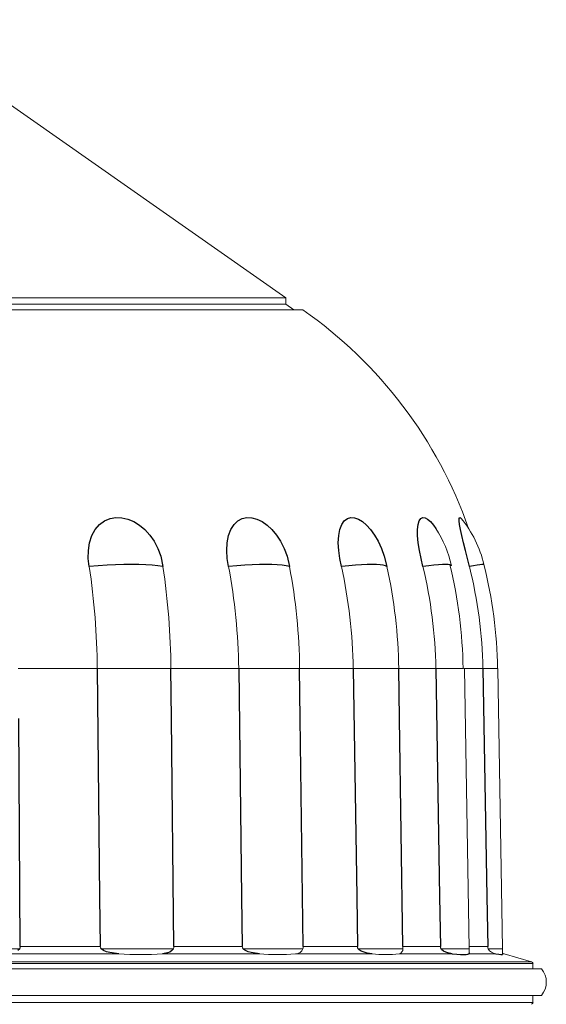
# Model space of a CAD drawing. Extents: x 21 to 100, y 72 to 253.
# Drawn here: x 80 to 100, y 205 to 242 of the extents above; entities that cross this region are included whole.
import ezdxf

# ---------------------------------------------------------------- set-up
doc = ezdxf.new("R2010")
doc.units = 0
doc.header["$MEASUREMENT"] = 0

msp = doc.modelspace()

# ---------------------------------------------------------------- linework, layer by layer
at = {"color": 7, "linetype": 'Continuous', "lineweight": 0}
for p, q in [((90.195, 231.135), (75.274, 241.583)), ((90.195, 231.135), (40.408, 231.135)), ((90.195, 230.899), (90.195, 231.135)), ((90.195, 230.899), (40.408, 230.899)), ((90.501, 230.685), (90.195, 230.899)), ((90.837, 230.685), (39.766, 230.685)), ((83.112, 217.222), (80.147, 217.222)), ((85.88, 217.222), (83.112, 217.222)), ((88.424, 217.222), (85.88, 217.222)), ((90.714, 217.222), (88.424, 217.222)), ((92.727, 217.222), (90.714, 217.222)), ((94.438, 217.222), (92.727, 217.222)), ((95.83, 217.222), (94.438, 217.222)), ((96.856, 217.222), (95.83, 217.222)), ((97.599, 217.222), (96.888, 217.222)), ((97.082, 206.699), (96.908, 217.222)), ((98.151, 217.222), (97.599, 217.222)), ((98.339, 206.699), (98.156, 217.222)), ((80.198, 206.699), (77.131, 206.699)), ((83.22, 206.781), (80.221, 206.781)), ((85.97, 206.699), (83.254, 206.699)), ((88.56, 206.781), (85.987, 206.781)), ((90.84, 206.699), (88.593, 206.699)), ((92.885, 206.781), (90.85, 206.781)), ((94.593, 206.699), (92.914, 206.699)), ((96.004, 206.781), (94.596, 206.781)), ((97.082, 206.699), (96.028, 206.699)), ((97.781, 206.781), (97.081, 206.781)), ((97.082, 206.548), (97.082, 206.699)), ((98.339, 206.699), (97.799, 206.699)), ((98.339, 206.488), (98.339, 206.699)), ((83.922, 206.512), (79.68, 206.512)), ((89.202, 206.512), (85.562, 206.512)), ((93.437, 206.512), (90.559, 206.512)), ((96.443, 206.512), (94.452, 206.512)), ((98.088, 206.512), (97.07, 206.512)), ((98.391, 206.512), (98.339, 206.512)), ((99.429, 206.214), (98.391, 206.512)), ((99.802, 205.949), (30.802, 205.949)), ((99.48, 206.145), (31.123, 206.145)), ((99.429, 206.214), (31.175, 206.214)), ((99.48, 205.949), (99.48, 206.145)), ((99.802, 204.949), (30.802, 204.949)), ((99.48, 204.682), (99.48, 204.949)), ((99.48, 204.682), (31.123, 204.682))]:
    msp.add_line(p, q, dxfattribs=at)
at = {"color": 7, "linetype": 'Continuous'}
for p, q in [((83.032, 222.439), (83.2, 222.634)), ((83.2, 222.634), (83.383, 222.768)), ((83.383, 222.768), (83.599, 222.858)), ((83.599, 222.858), (83.811, 222.894)), ((83.811, 222.894), (84.041, 222.885)), ((84.041, 222.885), (84.26, 222.833)), ((84.26, 222.833), (84.483, 222.739)), ((84.483, 222.739), (84.695, 222.608)), ((84.695, 222.608), (84.897, 222.439)), ((88.127, 222.439), (88.25, 222.634)), ((88.25, 222.634), (88.39, 222.768)), ((88.39, 222.768), (88.561, 222.858)), ((88.561, 222.858), (88.733, 222.894)), ((88.733, 222.894), (88.924, 222.885)), ((88.924, 222.885), (89.11, 222.833)), ((89.11, 222.833), (89.302, 222.739)), ((89.302, 222.739), (89.488, 222.608)), ((89.488, 222.608), (89.669, 222.439)), ((92.223, 222.439), (92.296, 222.634)), ((92.296, 222.634), (92.388, 222.768)), ((92.388, 222.768), (92.506, 222.858)), ((92.506, 222.858), (92.631, 222.894)), ((92.631, 222.894), (92.775, 222.885)), ((92.775, 222.885), (92.919, 222.833)), ((92.919, 222.833), (93.072, 222.739)), ((93.072, 222.739), (93.224, 222.608)), ((93.224, 222.608), (93.376, 222.439)), ((95.143, 222.442), (95.163, 222.634)), ((95.163, 222.634), (95.203, 222.769)), ((95.203, 222.769), (95.263, 222.858)), ((95.263, 222.858), (95.337, 222.894)), ((95.337, 222.894), (95.425, 222.885)), ((95.425, 222.885), (95.523, 222.832)), ((95.523, 222.832), (95.629, 222.739)), ((95.629, 222.739), (95.741, 222.606)), ((95.741, 222.606), (95.833, 222.472)), ((96.709, 222.769), (96.71, 222.858)), ((96.725, 222.634), (96.709, 222.769)), ((96.71, 222.858), (96.727, 222.894)), ((96.758, 222.442), (96.725, 222.634)), ((96.727, 222.894), (96.759, 222.885)), ((96.759, 222.885), (96.785, 222.854)), ((82.82, 221.936), (82.908, 222.21)), ((82.908, 222.21), (83.032, 222.439)), ((84.897, 222.439), (85.085, 222.234)), ((85.085, 222.234), (85.251, 221.998)), ((87.989, 221.936), (88.042, 222.21)), ((88.042, 222.21), (88.127, 222.439)), ((89.669, 222.439), (89.84, 222.234)), ((89.84, 222.234), (89.995, 221.998)), ((92.167, 221.936), (92.181, 222.21)), ((92.181, 222.21), (92.223, 222.439)), ((93.376, 222.439), (93.523, 222.234)), ((93.523, 222.234), (93.661, 221.998)), ((95.146, 222.21), (95.143, 222.442)), ((95.171, 221.941), (95.146, 222.21)), ((96.807, 222.21), (96.758, 222.442)), ((96.869, 221.941), (96.807, 222.21)), ((82.777, 221.647), (82.82, 221.936)), ((85.251, 221.998), (85.391, 221.73)), ((87.975, 221.647), (87.989, 221.936)), ((89.995, 221.998), (90.131, 221.73)), ((92.182, 221.647), (92.167, 221.936)), ((93.661, 221.998), (93.786, 221.73)), ((95.214, 221.647), (95.171, 221.941)), ((96.94, 221.647), (96.869, 221.941)), ((82.775, 221.346), (82.777, 221.647)), ((85.391, 221.73), (85.499, 221.439)), ((87.995, 221.346), (87.975, 221.647)), ((90.131, 221.73), (90.241, 221.439)), ((92.222, 221.346), (92.182, 221.647)), ((93.786, 221.73), (93.893, 221.439)), ((95.273, 221.35), (95.214, 221.647)), ((97.014, 221.35), (96.94, 221.647)), ((82.813, 221.046), (82.775, 221.346)), ((83.48, 221.098), (83.151, 221.075)), ((83.8, 221.115), (83.48, 221.098)), ((84.107, 221.124), (83.8, 221.115)), ((84.399, 221.128), (84.107, 221.124)), ((84.675, 221.124), (84.399, 221.128)), ((84.933, 221.115), (84.675, 221.124)), ((85.17, 221.098), (84.933, 221.115)), ((85.386, 221.075), (85.17, 221.098)), ((85.499, 221.439), (85.579, 221.046)), ((88.046, 221.046), (87.995, 221.346)), ((88.655, 221.098), (88.357, 221.075)), ((88.937, 221.115), (88.655, 221.098)), ((89.202, 221.124), (88.937, 221.115)), ((89.447, 221.128), (89.202, 221.124)), ((89.672, 221.124), (89.447, 221.128)), ((89.874, 221.115), (89.672, 221.124)), ((90.052, 221.098), (89.874, 221.115)), ((90.206, 221.075), (90.052, 221.098)), ((90.241, 221.439), (90.334, 221.046)), ((92.285, 221.046), (92.222, 221.346)), ((92.808, 221.098), (92.556, 221.075)), ((93.041, 221.115), (92.808, 221.098)), ((93.252, 221.124), (93.041, 221.115)), ((93.439, 221.128), (93.252, 221.124)), ((93.603, 221.124), (93.439, 221.128)), ((93.741, 221.115), (93.603, 221.124)), ((93.853, 221.098), (93.741, 221.115)), ((93.937, 221.075), (93.853, 221.098)), ((93.893, 221.439), (93.994, 221.046)), ((95.345, 221.046), (95.273, 221.35)), ((95.76, 221.098), (95.563, 221.075)), ((95.933, 221.115), (95.76, 221.098)), ((96.08, 221.124), (95.933, 221.115)), ((96.202, 221.128), (96.08, 221.124)), ((96.297, 221.124), (96.202, 221.128)), ((96.365, 221.115), (96.297, 221.124)), ((96.405, 221.098), (96.365, 221.115)), ((96.417, 221.082), (96.405, 221.098)), ((97.091, 221.046), (97.014, 221.35)), ((97.38, 221.098), (97.249, 221.075)), ((97.486, 221.115), (97.38, 221.098)), ((97.564, 221.124), (97.486, 221.115)), ((97.614, 221.128), (97.564, 221.124)), ((97.637, 221.124), (97.614, 221.128)), ((97.638, 221.123), (97.637, 221.124)), ((83.151, 221.075), (82.813, 221.046)), ((85.579, 221.046), (85.386, 221.075)), ((88.357, 221.075), (88.046, 221.046)), ((90.334, 221.046), (90.206, 221.075)), ((92.556, 221.075), (92.285, 221.046)), ((93.994, 221.046), (93.937, 221.075)), ((95.563, 221.075), (95.345, 221.046)), ((97.249, 221.075), (97.091, 221.046)), ((83.112, 217.222), (83.2, 208.654)), ((85.9, 215.349), (85.88, 217.222)), ((88.424, 217.222), (88.536, 208.654)), ((90.739, 215.349), (90.714, 217.222)), ((92.727, 217.222), (92.857, 208.654)), ((94.466, 215.349), (94.438, 217.222)), ((95.83, 217.222), (95.973, 208.654)), ((97.599, 217.222), (97.748, 208.654)), ((80.221, 206.781), (80.16, 215.349)), ((85.987, 206.781), (85.9, 215.349)), ((90.85, 206.781), (90.739, 215.349)), ((94.596, 206.781), (94.466, 215.349)), ((83.2, 208.654), (83.22, 206.781)), ((88.536, 208.654), (88.56, 206.781)), ((92.857, 208.654), (92.885, 206.781)), ((95.973, 208.654), (96.004, 206.781)), ((97.748, 208.654), (97.781, 206.781)), ((80.198, 206.699), (80.129, 206.629)), ((83.264, 206.69), (83.254, 206.699)), ((83.343, 206.634), (83.264, 206.69)), ((85.97, 206.699), (85.918, 206.629)), ((88.603, 206.688), (88.593, 206.699)), ((88.66, 206.643), (88.603, 206.688)), ((92.95, 206.661), (92.914, 206.699)), ((93.026, 206.611), (92.95, 206.661)), ((96.044, 206.677), (96.028, 206.699)), ((96.114, 206.614), (96.044, 206.677)), ((83.461, 206.585), (83.343, 206.634)), ((83.581, 206.554), (83.461, 206.585)), ((83.922, 206.512), (83.581, 206.554)), ((85.75, 206.543), (85.562, 206.512)), ((85.839, 206.576), (85.75, 206.543)), ((85.918, 206.629), (85.839, 206.576)), ((88.778, 206.587), (88.66, 206.643)), ((88.897, 206.553), (88.778, 206.587)), ((89.202, 206.512), (88.897, 206.553)), ((93.136, 206.566), (93.026, 206.611)), ((93.246, 206.538), (93.136, 206.566)), ((93.437, 206.512), (93.246, 206.538)), ((96.2, 206.569), (96.114, 206.614)), ((96.286, 206.54), (96.2, 206.569)), ((96.443, 206.512), (96.286, 206.54)), ((96.443, 206.512), (96.613, 206.495)), ((96.613, 206.495), (96.758, 206.484)), ((96.758, 206.484), (96.88, 206.481)), ((96.88, 206.481), (96.974, 206.485)), ((96.974, 206.485), (97.034, 206.495)), ((97.034, 206.495), (97.07, 206.512)), ((97.082, 206.543), (97.07, 206.512)), ((97.082, 206.548), (97.082, 206.543)), ((98.088, 206.512), (98.192, 206.495)), ((98.192, 206.495), (98.268, 206.484)), ((98.268, 206.484), (98.318, 206.481)), ((98.318, 206.481), (98.338, 206.485)), ((98.338, 206.485), (98.337, 206.488))]:
    msp.add_line(p, q, dxfattribs=at)
at = {"color": 7, "linetype": 'Continuous', "lineweight": 0}
for centre, radius, start, end in [((81.219, 216.929), 16.786, 19.3154, 55.0388), ((93.465, 220.147), 4.286, 13.1659, 39.2084), ((92.235, 220.147), 4.286, 12.6093, 32.8667), ((79.086, 216.931), 17.772, 0.9357, 13.6194), ((80.984, 216.929), 17.169, 0.9766, 14.1516), ((55.005, 216.949), 28.108, 0.5555, 8.3818), ((58.041, 216.949), 27.841, 0.5601, 8.4622), ((66.094, 216.943), 22.332, 0.7157, 10.5887), ((68.521, 216.943), 22.195, 0.7197, 10.6547), ((73.474, 216.936), 19.255, 0.8485, 12.3245), ((75.26, 216.936), 19.18, 0.8517, 12.3734), ((78.234, 216.932), 17.599, 0.9441, 13.5217), ((80.743, 216.929), 16.859, 0.9946, 14.1362), ((80.056, 206.783), 0.164, 329.3246, 359.3382), ((83.339, 206.783), 0.119, 181.0156, 224.9273), ((85.788, 206.78), 0.199, 336.1931, 0.4968), ((88.686, 206.784), 0.125, 181.0926, 222.3289), ((90.573, 206.794), 0.283, 267.08, 340.4695), ((90.559, 206.775), 0.291, 344.8304, 1.1417), ((93.022, 206.784), 0.137, 181.1043, 217.9899), ((94.417, 206.684), 0.176, 281.2837, 4.8382), ((93.858, 206.766), 0.738, 354.8419, 1.2158), ((96.164, 206.784), 0.161, 181.0749, 211.9451), ((97.989, 206.785), 0.208, 181.0317, 204.3083), ((98.112, 206.864), 0.353, 207.8047, 266.186), ((84.742, 217.424), 10.943, 265.7006, 274.2994), ((89.88, 213.878), 7.398, 264.7374, 275.2626), ((93.945, 210.496), 4.016, 262.7476, 277.2524), ((98.47, 206.786), 0.286, 242.7172, 254), ((99.409, 206.145), 0.0714, 0, 74), ((99.191, 205.449), 0.789, 320.6924, 39.3076), ((99.409, 204.682), 0.0714, 286, 0)]:
    msp.add_arc(centre, radius, start, end, dxfattribs=at)

doc.saveas('drawing.dxf')
